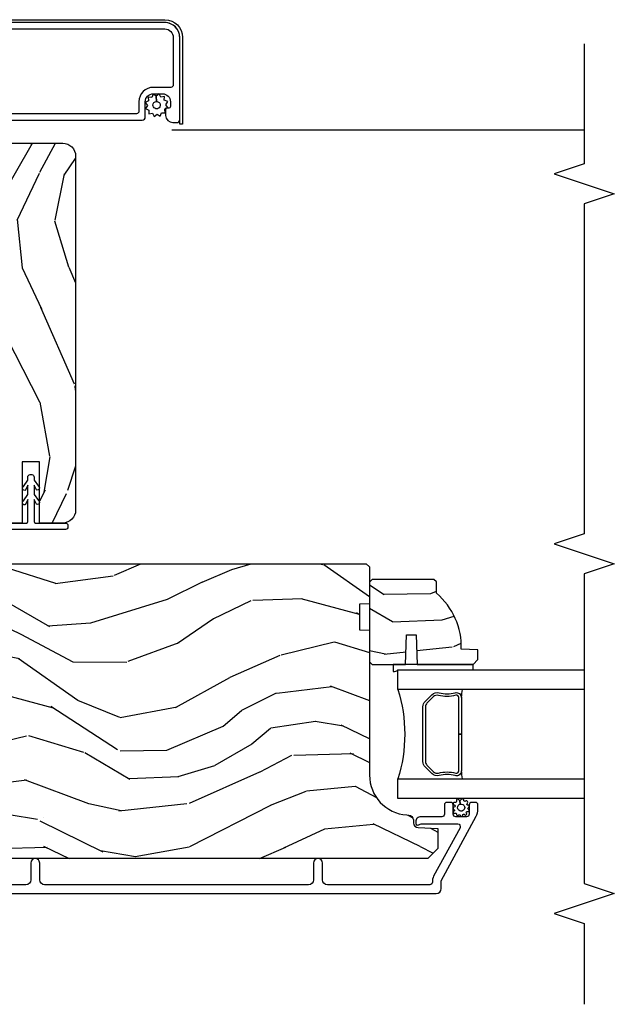
# Model space of a CAD drawing. Units: inches. Extents: x 3 to 136, y 1 to 112.
# Drawn here: x 36 to 40, y 60 to 67 of the extents above; entities that cross this region are included whole.
import ezdxf

# ---------------------------------------------------------------- set-up
doc = ezdxf.new("R2010")
doc.units = ezdxf.units.IN
doc.header["$MEASUREMENT"] = 0
for name, color, linetype in [('ZP-ANNO-MARK', 9, 'Continuous'), ('ZP-SECT-ALUM', 63, 'Continuous'), ('ZP-SECT-GLAS', 153, 'Continuous'), ('ZP-SECT-SCRN', 234, 'Screen'), ('ZP-SECT-SEAL', 8, 'Continuous'), ('ZP-SECT-VINL', 130, 'Continuous'), ('ZP-SECT-WDHA', 11, 'Continuous'), ('ZP-SECT-WOOD', 104, 'Continuous'), ('ZP-SECT-WSTP', 40, 'Continuous')]:
    doc.layers.add(name, color=color, linetype=linetype)
doc.linetypes.add('Screen', pattern='A,0.0625,-0.09375,[133,ltypeshp.shx,S=0.0375,R=0,X=-0.0625,Y=0],-0.0625,0.03125', length=0.25)

# ---------------------------------------------------------------- blocks, each defined once
blk = doc.blocks.new('CS AS RES C SD PT (13-16 IG) V J IL')
at = {"layer": 'ZP-SECT-WDHA'}
h = blk.add_hatch(dxfattribs=at)
h.set_pattern_fill('WOOD3', color=256, scale=2, angle=72.99999999999999, style=0, pattern_type=2)
h.set_pattern_definition([(68.23640000000005, (1.60156362010116, 3.507148006474138), (-8.34477137446781, -20.45396798290167), [0.240832, -23.84235799999999]), (84.30990000000001, (1.690858924353847, 3.730813713810817), (0.42636909446815, 8.235181511295936), [0.305942, -9.892097999999997]), (117.9999999999999, (1.721192150412889, 4.035247442883089), (-1.912610103781079, 0.5847435903937088), [0.2262739999999999, -2.602151999999999]), (119.8476, (1.614962862214383, 4.235035676592814), (-20.50272857977592, 35.5476882888315), [0.4386339999999998, -43.42478999999997]), (85.99459999999996, (1.396656851723037, 4.615486048893003), (-1.437476743240215, -18.38297247813528), [0.2668339999999997, -26.41649399999999]), (72.99999999999994, (1.415295209593182, 4.881667587726751), (-1.327866102480597, 2.497352921371544), [0.5, -1.499999999999999]), (63.53769999999998, (1.561481061954509, 5.359819965708282), (-4.836323452587551, -8.978306718050995), [0.24331, -11.922214]), (67.2894, (1.085159051881078, 3.665028727024419), (-7.175302374271586, -16.6287403265194), [0.200998, -19.89875399999999]), (72.99999999999994, (1.162759487944867, 3.850442244122574), (-1.327866102480597, 2.497352921371544), [0.2999999999999999, -1.699999999999999]), (101.3007999999999, (1.250470999361709, 4.137333670911487), (-5.043499394239715, 24.54716094300748), [0.295296, -29.23434999999999]), (125.1249999999999, (1.192604976754751, 4.426904946123058), (7.224071108844608, -10.57415813511433), [0.4560699999999999, -22.34743799999999]), (112.2893999999999, (0.9301993419304608, 4.799924091492896), (-6.054586024953073, 14.3993751268171), [0.2842539999999997, -28.14108799999998]), (79.34020000000002, (0.8223862608961098, 5.062938044654855), (2.76533439438243, 15.88561928555967), [0.3622159999999999, -17.74855399999999]), (61.11129999999996, (0.8893878843578022, 5.418902624990464), (-13.92425483963839, -25.02229161617254), [0.3883299999999999, -38.44464599999999]), (66.29019999999997, (0.4922501031840057, 3.846299183952509), (7.175289077572959, 16.62874768410002), [0.3423439999999999, -33.89214]), (76.36649999999999, (0.6299086730282398, 4.159747932791048), (7.44326367411108, 31.18650071420278), [0.3405879999999999, -33.71818599999998]), (106.6900999999999, (0.7101889575146743, 4.490738983912932), (0.7431255040166725, -4.409962367830814), [0.3605559999999999, -6.850547999999998]), (120.4895999999999, (0.6066395177389268, 4.836104751646387), (-15.19129255384613, 25.55825994297176), [0.3255759999999999, -32.23206399999999]), (87.93140000000001, (0.4414481513467763, 5.116661007091706), (0.6943551067665528, 22.79293410148564), [0.310484, -30.737866]), (72.99999999999994, (0.4526552822866279, 5.426942170258441), (-1.327866102480597, 2.497352921371544), [0.2399999999999999, -1.759999999999999]), (60.00539999999991, (0.5228244914200105, 5.656455311689568), (9.087905524651106, 16.04400167334359), [0.266834, -26.416494]), (72.99999999999994, (2.107977694056671, 4.000650575565486), (-1.327866102480597, 2.497352921371544), [0, -1.999999999999999]), (296.1524, (1.902950344590067, 4.356127418651964), (-18.00538888531858, 36.87554735843706), [0.4386339999999999, -43.42478999999999]), (279.5651, (0.1836733139416537, 4.547141794772442), (1.327869099233074, -2.497352076502218), [0.1788859999999998, -4.293249999999993]), (261.1301, (0.2133982216630557, 4.370743297440539), (-1.595852046107206, -12.06039967677669), [0.282842, -13.859292]), (229.8014, (0.1697863345792712, 4.091283097581992), (-6.748938448303023, -8.393559450670804), [0.1523159999999999, -15.07922999999999]), (99.56509999999987, (1.902950344590067, 4.356127418651964), (-1.327869099233074, 2.497352076502219), [0.2236059999999999, -4.248529999999997]), (79.7098, (1.865794209938371, 4.576625540316853), (-3.350093459302556, -17.79822734718652), [0.3423439999999998, -33.89213999999999]), (62.87529999999994, (1.926948399305501, 4.913464025533186), (15.67848221527704, 30.76012413734089), [0.568858, -56.316992]), (62.69520000000002, (1.81195066641294, 3.442826231435133), (5.421060729349783, 10.89091849633434), [0.223606, -22.13707199999999]), (88.52410000000002, (1.914524631690483, 3.641518409558101), (-0.6943538178398221, -22.79293551970828), [0.37363, -36.989452]), (115.8789, (1.924147969794375, 4.01502529217707), (15.34964888471387, -31.88084594068392), [0.3820999999999999, -37.82784599999999]), (107.6951999999999, (1.75737281056638, 4.358807267074637), (-7.540852312839224, 23.21929303946757), [0.3162279999999999, -31.306548]), (82.4623, (1.661254597720926, 4.660073410475106), (1.01111154669365, 10.14779136076372), [0.3649659999999999, -11.80056]), (66.41809999999995, (1.709130126063314, 5.021885424905163), (-13.76583238823937, -31.34488541092399), [0.5234499999999997, -51.82155999999999]), (64.8698999999999, (1.333798288431466, 3.589012083796503), (-5.421068605812717, -10.89091361125097), [0.2828419999999999, -13.859292]), (84.30990000000001, (1.453914555992355, 3.845082547277242), (0.42636909446815, 8.235181511295936), [0.305942, -9.892097999999997]), (115.5103999999999, (1.484247782051397, 4.149516276349529), (12.6938947911933, -26.88614988798455), [0.3255759999999999, -32.232064]), (117.9999999999999, (1.344029944873, 4.443351192819647), (-1.912610103781079, 0.5847435903937088), [0.3676959999999999, -2.460731999999999]), (90.3539999999999, (1.171407351550442, 4.768007072597952), (0.0487620292280573, -27.20289793979688), [0.335262, -33.190848]), (69.6335, (1.169335821465438, 5.103261764978397), (-11.26852463519538, -30.01700107381326), [0.3405879999999999, -33.71818599999998]), (55.89729999999994, (1.287868296190481, 5.422557947911371), (11.58525502309056, 17.37187083675603), [0.2720299999999998, -26.93091199999999]), (64.25379999999998, (0.8556459104499936, 3.735197936157873), (6.005821017315287, 12.80351945054413), [0.2630579999999999, -26.04283399999999]), (87.93140000000001, (0.9699147439163198, 3.972142304519365), (0.6943551067665528, 22.79293410148564), [0.310484, -30.737866]), (105.0053999999999, (0.9811218748561714, 4.282423467686085), (2.814114219735262, -11.31727641611973), [0.3773599999999999, -18.490604]), (122.8991, (0.8834198691748724, 4.646915330538802), (18.43175097613515, -28.64036637139408), [0.49679, -49.18217999999999]), (88.94539999999994, (0.6135830074201749, 5.064034100241626), (-0.4263644116476313, -8.235181634652655), [0.291204, -14.269016]), (66.99100000000004, (0.6189427042654643, 5.355189168289085), (7.760042155334039, 18.54135163249375), [0.3820999999999999, -37.82784599999999]), (49.80139999999995, (0.7682961422985956, 5.706890107366134), (6.748938448303025, 8.393559450670802), [0.152316, -15.07923]), (63.53769999999998, (0.2818630568721119, 3.910620958991528), (-4.836323452587551, -8.978306718050995), [0.24331, -11.922214]), (83.008, (0.3902844562441032, 4.128439232233744), (2.60695157870877, 22.20819262847393), [0.345254, -34.18010000000001]), (110.4053999999999, (0.4323125504920427, 4.47112515154454), (-11.52445423798903, 30.71134915766887), [0.428018, -42.37384999999998]), (102.0545999999999, (2.195689205473513, 4.2875420023544), (-3.557234008732981, 15.72724097270063), [0.2059119999999999, -20.38534799999999]), (83.78429999999999, (2.152685636727255, 4.488914028900025), (-3.618064673815971, -32.35598179133584), [0.4275519999999998, -42.32756599999996]), (65.875, (2.198977372233798, 4.913951762782319), (-6.00581031409047, -12.80352490518391), [0.4837359999999999, -15.64077999999999])])
edge = h.paths.add_edge_path()
edge.add_line((2.151549410509005, 3.673470009545709), (2.135549410509042, 3.657470009545714))
edge.add_line((2.135549410509042, 3.657470009545717), (1.635549410509042, 3.657470009545717))
edge.add_line((1.635549410509042, 3.657470009545717), (1.61954941050908, 3.673470009545723))
edge.add_line((1.61954941050908, 3.673470009545723), (1.61954941050908, 3.883270009545724))
edge.add_line((1.61954941050908, 3.883270009545724), (1.804549410509025, 3.889730351901696))
edge.add_line((1.804549410509025, 3.889730351901689), (1.804549410509025, 3.949809667189739))
edge.add_line((1.804549410509025, 3.949809667189739), (1.61954941050908, 3.95627000954571))
edge.add_line((1.61954941050908, 3.956270009545717), (1.61954941050908, 4.304470009545716))
edge.add_line((1.61954941050908, 4.304470009545723), (1.650549410509029, 4.335470009545729))
edge.add_line((1.650549410509029, 4.335470009545729), (1.711508244674291, 4.335470009545729))
edge.add_line((1.711508244674291, 4.335470009545729), (1.71514941050907, 4.23120066245499))
edge.add_arc((1.730507649458587, 3.793470009545656), 0.4380000000000663, 40.07843002829418, 92.0094582051724, ccw=False)
edge.add_line((2.065649410509081, 4.07547000954571), (2.136549410509019, 4.07547000954571))
edge.add_line((2.136549410509019, 4.07547000954571), (2.151549410509005, 4.060470009545716))
edge.add_line((2.151549410509005, 4.060470009545723), (2.151549410509005, 3.673470009545712))
h = blk.add_hatch(dxfattribs=at)
h.set_pattern_fill('WOOD3', color=256, scale=2, angle=72.99999999999999, style=0, pattern_type=2)
h.set_pattern_definition([(68.23640000000005, (2.534547172214615, 1.272003786512712), (-8.34477137446781, -20.45396798290167), [0.240832, -23.84235799999999]), (84.30990000000001, (2.623842476467416, 1.495669493849391), (0.42636909446815, 8.235181511295936), [0.305942, -9.892097999999997]), (117.9999999999999, (2.654175702526345, 1.800103222921664), (-1.912610103781079, 0.5847435903937088), [0.2262739999999999, -2.602151999999999]), (119.8476, (2.547946414327952, 1.999891456631389), (-20.50272857977592, 35.5476882888315), [0.4386339999999989, -43.42478999999985]), (85.99459999999996, (2.329640403836606, 2.380341828931578), (-1.437476743240215, -18.38297247813528), [0.2668339999999989, -26.41649399999993]), (72.99999999999994, (2.348278761706751, 2.646523367765326), (-1.327866102480597, 2.497352921371544), [0.5, -1.499999999999999]), (63.53769999999998, (2.494464614068078, 3.124675745746842), (-4.836323452587551, -8.978306718050995), [0.24331, -11.922214]), (67.2894, (2.018142603994647, 1.429884507062993), (-7.175302374271586, -16.6287403265194), [0.200998, -19.89875399999999]), (72.99999999999994, (2.095743040058323, 1.615298024161148), (-1.327866102480597, 2.497352921371544), [0.2999999999999999, -1.699999999999999]), (101.3007999999999, (2.183454551475279, 1.90218945095006), (-5.043499394239715, 24.54716094300748), [0.295296, -29.23434999999999]), (125.1249999999999, (2.12558852886832, 2.191760726161631), (7.224071108844608, -10.57415813511433), [0.4560699999999999, -22.34743799999999]), (112.2893999999999, (1.86318289404403, 2.564779871531469), (-6.054586024953073, 14.3993751268171), [0.2842539999999988, -28.14108799999992]), (79.34020000000002, (1.755369813009565, 2.827793824693428), (2.76533439438243, 15.88561928555967), [0.3622159999999999, -17.74855399999999]), (61.11129999999996, (1.822371436471257, 3.183758405029023), (-13.92425483963839, -25.02229161617254), [0.3883299999999999, -38.44464599999999]), (66.29019999999997, (1.425233655297461, 1.611154963991097), (7.175289077572959, 16.62874768410002), [0.3423439999999999, -33.89214]), (76.36649999999999, (1.562892225141695, 1.924603712829607), (7.44326367411108, 31.18650071420278), [0.3405879999999999, -33.71818599999998]), (106.6900999999999, (1.643172509628243, 2.255594763951505), (0.7431255040166725, -4.409962367830814), [0.3605559999999999, -6.850547999999998]), (120.4895999999999, (1.539623069852495, 2.60096053168496), (-15.19129255384613, 25.55825994297176), [0.3255759999999999, -32.23206399999999]), (87.93140000000001, (1.374431703460231, 2.881516787130279), (0.6943551067665528, 22.79293410148564), [0.310484, -30.737866]), (72.99999999999994, (1.385638834400083, 3.191797950297014), (-1.327866102480597, 2.497352921371544), [0.2399999999999999, -1.759999999999999]), (60.00539999999991, (1.455808043533579, 3.421311091728141), (9.087905524651106, 16.04400167334359), [0.266834, -26.416494]), (72.99999999999994, (3.040961246170127, 1.765506355604075), (-1.327866102480597, 2.497352921371544), [0, -1.999999999999999]), (296.1524, (2.835933896703636, 2.120983198690539), (-18.00538888531858, 36.87554735843706), [0.4386339999999999, -43.42478999999999]), (279.5651, (1.116656866055109, 2.311997574811015), (1.327869099233074, -2.497352076502218), [0.1788859999999993, -4.293249999999979]), (261.1301, (1.146381773776511, 2.135599077479112), (-1.595852046107206, -12.06039967677669), [0.282842, -13.859292]), (229.8014, (1.102769886692726, 1.85613887762055), (-6.748938448303023, -8.393559450670804), [0.1523159999999999, -15.07922999999999]), (99.56509999999987, (2.835933896703636, 2.120983198690539), (-1.327869099233074, 2.497352076502219), [0.2236059999999998, -4.248529999999996]), (79.7098, (2.798777762051827, 2.341481320355414), (-3.350093459302556, -17.79822734718652), [0.3423439999999998, -33.89213999999999]), (62.87529999999994, (2.859931951419071, 2.678319805571761), (15.67848221527704, 30.76012413734089), [0.568858, -56.316992]), (62.69520000000002, (2.744934218526509, 1.207682011473707), (5.421060729349783, 10.89091849633434), [0.223606, -22.13707199999999]), (88.52410000000002, (2.847508183803938, 1.406374189596675), (-0.6943538178398221, -22.79293551970828), [0.37363, -36.989452]), (115.8789, (2.857131521907831, 1.779881072215645), (15.34964888471387, -31.88084594068392), [0.3820999999999999, -37.82784599999999]), (107.6951999999999, (2.690356362679949, 2.123663047113198), (-7.540852312839224, 23.21929303946757), [0.3162279999999999, -31.306548]), (82.4623, (2.594238149834382, 2.42492919051368), (1.01111154669365, 10.14779136076372), [0.3649659999999999, -11.80056]), (66.41809999999995, (2.642113678176883, 2.786741204943738), (-13.76583238823937, -31.34488541092399), [0.5234499999999997, -51.82155999999999]), (64.8698999999999, (2.266781840545036, 1.353867863835077), (-5.421068605812717, -10.89091361125097), [0.2828419999999999, -13.859292]), (84.30990000000001, (2.386898108105924, 1.609938327315816), (0.42636909446815, 8.235181511295936), [0.305942, -9.892097999999997]), (115.5103999999999, (2.417231334164853, 1.914372056388104), (12.6938947911933, -26.88614988798455), [0.3255759999999999, -32.232064]), (117.9999999999999, (2.277013496986455, 2.208206972858222), (-1.912610103781079, 0.5847435903937088), [0.3676959999999999, -2.460731999999999]), (90.3539999999997, (2.104390903664011, 2.532862852636525), (0.0487620292280573, -27.20289793979688), [0.335262, -33.190848]), (69.6335, (2.102319373579007, 2.86811754501697), (-11.26852463519538, -30.01700107381326), [0.3405879999999999, -33.71818599999998]), (55.89729999999994, (2.220851848303937, 3.187413727949945), (11.58525502309056, 17.37187083675603), [0.2720299999999998, -26.93091199999999]), (64.25379999999998, (1.788629462563449, 1.500053716196447), (6.005821017315287, 12.80351945054413), [0.2630579999999999, -26.04283399999999]), (87.93140000000001, (1.902898296029889, 1.736998084557924), (0.6943551067665528, 22.79293410148564), [0.310484, -30.737866]), (105.0053999999999, (1.914105426969626, 2.047279247724659), (2.814114219735262, -11.31727641611973), [0.3773599999999999, -18.490604]), (122.8991, (1.816403421288327, 2.411771110577375), (18.43175097613515, -28.64036637139408), [0.49679, -49.18217999999999]), (88.94539999999994, (1.54656655953363, 2.828889880280185), (-0.4263644116476313, -8.235181634652655), [0.291204, -14.269016]), (66.99100000000004, (1.551926256378919, 3.120044948327659), (7.760042155334039, 18.54135163249375), [0.3820999999999999, -37.82784599999999]), (49.80139999999995, (1.701279694412164, 3.471745887404707), (6.748938448303025, 8.393559450670802), [0.152316, -15.07923]), (63.53769999999998, (1.214846608985681, 1.675476739030088), (-4.836323452587551, -8.978306718050995), [0.24331, -11.922214]), (83.008, (1.323268008357672, 1.893295012272317), (2.60695157870877, 22.20819262847393), [0.345254, -34.18010000000001]), (110.4053999999999, (1.365296102605498, 2.235980931583113), (-11.52445423798903, 30.71134915766887), [0.428018, -42.37384999999998]), (102.0545999999999, (3.128672757586969, 2.052397782392973), (-3.557234008732981, 15.72724097270063), [0.2059119999999999, -20.38534799999999]), (83.78429999999999, (3.085669188840711, 2.2537698089386), (-3.618064673815971, -32.35598179133584), [0.4275519999999989, -42.32756599999984]), (65.875, (3.131960924347254, 2.678807542820892), (-6.00581031409047, -12.80352490518391), [0.4837359999999999, -15.64077999999999])])
edge = h.paths.add_edge_path()
edge.add_line((1.997817451907053, 3.594970009545334), (1.836393781201991, 3.594970009545312))
edge.add_line((1.836393781201991, 3.594970009545305), (1.834211233108703, 3.657470009545717))
edge.add_line((1.834211233108703, 3.657470009545717), (0.9283528076706488, 3.657470009545689))
edge.add_arc((0.9283528076706488, 3.907470009545703), 0.250000000000004, 184.0000000000496, 270.0000000000026, ccw=False)
edge.add_line((0.6789617951056925, 3.89003089110946), (0.6780823165098582, 3.90260802098643))
edge.add_arc((0.6471578309518407, 3.900445570300376), 0.0309999999999665, 3.999999999978657, 88.00000000038418)
edge.add_line((0.6482397153494049, 3.931426685937934), (0.6294363738828679, 3.932083313090774))
edge.add_arc((0.6305182582803468, 3.963064428728301), 0.0309999999999231, 181.9999999998979, 268.00000000057173, ccw=False)
edge.add_line((0.5995371426428165, 3.96198254433058), (0.5952474723939077, 4.084822628078362))
edge.add_line((0.5952474723939077, 4.084822628078369), (0.4690000000002783, 4.084822628078348))
edge.add_line((0.4690000000002783, 4.084822628078341), (0.4060000000002902, 4.021822628078239))
edge.add_line((0.4060000000002902, 4.021822628078239), (0.4060000000004039, 0.102674774512578))
edge.add_line((0.4060000000004039, 0.1026747745125789), (0.4210000000003902, 0.0876747745126352))
edge.add_line((0.4210000000003902, 0.0876747745126352), (0.6054427748832723, 0.0876747745127062))
edge.add_line((0.6054427748832723, 0.0876747745127062), (0.6196737658332268, 0.1019057654627389))
edge.add_line((0.6196737658332268, 0.1019057654627318), (0.6270000000002938, 0.3117016626828715))
edge.add_arc((0.6745000000003074, 0.3100429261320272), 0.0475289533542082, 2.0000000000470095, 178.000000000013, ccw=False)
edge.add_line((0.722000000000321, 0.3117016626829212), (0.7392979861251661, -0.1836478492731786))
edge.add_arc((0.7842705733409617, -0.1820773719215936), 0.0449999999999361, 181.9999999999656, 270.0000000000714)
edge.add_line((0.7842705733410185, -0.2270773719215242), (0.951578423610158, -0.2270773719215242))
edge.add_line((0.951578423610158, -0.2270773719215242), (0.9734505894916765, 0.0229226280788169))
edge.add_line((0.9734505894916765, 0.0229226280788169), (1.657450589491645, 0.0229226280788169))
edge.add_line((1.657450589491645, 0.0229226280788169), (1.679322755373277, -0.2270773719215242))
edge.add_line((1.679322755373277, -0.2270773719215242), (2.228450589491217, -0.2270773719215455))
edge.add_line((2.228450589491217, -0.2270773719215526), (2.250000000000227, -0.2055279614125212))
edge.add_line((2.250000000000227, -0.2055279614125141), (2.250000000000227, 3.637470009545854))
edge.add_line((2.250000000000227, 3.637470009545851), (2.230000000000131, 3.657470009545673))
edge.add_line((2.230000000000131, 3.657470009545677), (2.000000000000341, 3.657470009545677))
edge.add_line((2.000000000000341, 3.657470009545675), (1.997817451907053, 3.594970009545334))
h = blk.add_hatch(dxfattribs=at)
h.set_pattern_fill('WOOD3', color=256, scale=2, angle=-17.00000000000001, style=0, pattern_type=2)
h.set_pattern_definition([(338.2363999999999, (3.643490501779638, 0.1578271823565842), (-20.45396798290167, 8.344771374467811), [0.2408319999999998, -23.84235799999996]), (354.3099, (3.867156209116387, 0.0685318781038964), (8.235181511295936, -0.4263690944681515), [0.305942, -9.892098]), (27.99999999999994, (4.171589938188503, 0.0381986520448541), (0.5847435903937094, 1.91261010378108), [0.226274, -2.602152]), (29.84759999999995, (4.3713781718983, 0.1444279402433599), (35.54768828883151, 20.50272857977592), [0.4386339999999994, -43.42478999999991]), (355.9946, (4.751828544198474, 0.3627339507347065), (-18.38297247813529, 1.437476743240218), [0.2668339999999997, -26.41649399999999]), (342.9999999999999, (5.018010083032208, 0.3440955928645613), (2.497352921371545, 1.327866102480597), [0.4999999999999997, -1.499999999999998]), (333.5376999999998, (5.496162461013796, 0.1979097405031203), (-8.978306718050993, 4.836323452587554), [0.2433099999999987, -11.92221399999991]), (337.2893999999999, (3.801371222329976, 0.6742317505766664), (-16.6287403265194, 7.17530237427159), [0.200998, -19.898754]), (342.9999999999999, (3.986784739428117, 0.5966313145128767), (2.497352921371545, 1.327866102480597), [0.2999999999999996, -1.699999999999998]), (11.30079999999994, (4.273676166216887, 0.5089198030960338), (24.54716094300748, 5.043499394239713), [0.2952959999999989, -29.23434999999993]), (35.12499999999995, (4.563247441428529, 0.5667858257029926), (-10.57415813511433, -7.224071108844608), [0.4560699999999979, -22.34743799999986]), (22.28939999999993, (4.936266586798296, 0.8291914605272827), (14.3993751268171, 6.054586024953072), [0.2842539999999994, -28.14108799999996]), (349.3401999999999, (5.199280539960341, 0.9370045415616337), (15.88561928555968, -2.765334394382434), [0.3622159999999996, -17.74855399999998]), (331.1113, (5.555245120296035, 0.8700029180999413), (-25.02229161617254, 13.9242548396384), [0.38833, -38.44464599999999]), (336.2902, (3.982641679257994, 1.267140699273738), (16.62874768410003, -7.175289077572963), [0.3423439999999978, -33.89213999999973]), (346.3664999999999, (4.29609042809659, 1.129482129429504), (31.18650071420278, -7.443263674111088), [0.3405879999999979, -33.71818599999973]), (16.69009999999994, (4.627081479218418, 1.049201844943069), (-4.409962367830815, -0.7431255040166717), [0.3605559999999981, -6.850547999999969]), (30.48959999999993, (4.972447246951901, 1.152751284718816), (25.55825994297177, 15.19129255384613), [0.3255759999999985, -32.2320639999998]), (357.9314, (5.253003502397291, 1.317942651110967), (22.79293410148564, -0.6943551067665571), [0.3104839999999998, -30.73786599999999]), (342.9999999999999, (5.563284665563855, 1.306735520171115), (2.497352921371545, 1.327866102480597), [0.2399999999999998, -1.759999999999998]), (330.0053999999999, (5.792797806995054, 1.236566311037733), (16.04400167334359, -9.08790552465111), [0.2668339999999978, -26.41649399999987]), (342.9999999999999, (4.136993070870971, -0.3485868915989281), (2.497352921371545, 1.327866102480597), [0, -1.999999999999998]), (206.1524, (4.492469913957506, -0.1435595421323237), (36.87554735843707, 18.00538888531858), [0.4386339999999982, -43.42478999999975]), (189.5650999999999, (4.683484290077899, 1.575717488516089), (-2.497352076502219, -1.327869099233074), [0.1788859999999998, -4.293249999999993]), (171.1300999999999, (4.507085792746011, 1.545992580794688), (-12.0603996767767, 1.595852046107208), [0.282842, -13.859292]), (139.8013999999999, (4.22762559288742, 1.589604467878473), (-8.393559450670804, 6.748938448303027), [0.1523159999999997, -15.07922999999998]), (9.565099999999902, (4.492469913957506, -0.1435595421323237), (2.497352076502219, 1.327869099233074), [0.2236059999999992, -4.248529999999973]), (349.7098, (4.712968035622338, -0.1064034074806281), (-17.79822734718652, 3.35009345930256), [0.3423439999999978, -33.89213999999973]), (332.8752999999999, (5.049806520838615, -0.167557596847872), (30.76012413734089, -15.67848221527705), [0.5688579999999998, -56.31699199999999]), (332.6952, (3.579168726740704, -0.0525598639551959), (10.89091849633434, -5.421060729349785), [0.2236060000000001, -22.137072]), (358.5240999999999, (3.777860904863587, -0.1551338292327395), (-22.79293551970828, 0.6943538178398273), [0.3736299999999999, -36.98945199999998]), (25.87889999999992, (4.151367787482627, -0.1647571673366324), (-31.88084594068393, -15.34964888471386), [0.3820999999999998, -37.82784599999997]), (17.69519999999994, (4.495149762380037, 0.0020179918913632), (23.21929303946758, 7.540852312839222), [0.3162279999999999, -31.306548]), (352.4622999999999, (4.79641590578069, 0.0981362047368171), (10.14779136076372, -1.011111546693652), [0.3649659999999996, -11.80055999999999]), (336.4181, (5.158227920210606, 0.0502606763944291), (-31.344885410924, 13.76583238823938), [0.5234499999999997, -51.82155999999999]), (334.8698999999999, (3.725354579101917, 0.4255925140262776), (-10.89091361125097, 5.421068605812719), [0.2828419999999993, -13.85929199999998]), (354.3099, (3.981425042582827, 0.3054762464653882), (8.235181511295936, -0.4263690944681515), [0.305942, -9.892098]), (25.51039999999997, (4.285858771654943, 0.2751430204063459), (-26.88614988798456, -12.6938947911933), [0.3255759999999995, -32.23206399999993]), (27.99999999999994, (4.579693688125075, 0.4153608575847434), (0.5847435903937094, 1.91261010378108), [0.3676960000000001, -2.460732]), (0.3539999999997897, (4.904349567903523, 0.5879834509071875), (-27.20289793979688, -0.0487620292280523), [0.3352620000000001, -33.19084800000001]), (339.6335, (5.239604260283954, 0.5900549809923055), (-30.01700107381327, 11.26852463519539), [0.3405879999999999, -33.71818599999999]), (325.8972999999999, (5.558900443216884, 0.4715225062672621), (17.37187083675603, -11.58525502309057), [0.2720299999999999, -26.930912]), (334.2538, (3.871540431463358, 0.9037448920077508), (12.80351945054413, -6.005821017315293), [0.2630580000000001, -26.04283400000001]), (357.9314, (4.10848479982485, 0.7894760585413101), (22.79293410148564, -0.6943551067665571), [0.3104839999999998, -30.73786599999999]), (15.00539999999999, (4.418765962991642, 0.7782689276015722), (-11.31727641611973, -2.81411421973526), [0.3773599999999981, -18.49060399999988]), (32.89909999999995, (4.783257825844316, 0.8759709332828711), (-28.64036637139408, -18.43175097613515), [0.4967899999999997, -49.18217999999995]), (358.9453999999999, (5.200376595547027, 1.145807795037568), (-8.235181634652657, 0.4263644116476332), [0.291204, -14.269016]), (336.9909999999999, (5.491531663594628, 1.140448098192279), (18.54135163249375, -7.760042155334045), [0.3821000000000001, -37.827846]), (319.8013999999999, (5.843232602671605, 0.991094660159149), (8.393559450670802, -6.748938448303029), [0.152315999999999, -15.07922999999993]), (333.5376999999998, (4.046963454297042, 1.477527745585632), (-8.978306718050993, 4.836323452587554), [0.2433099999999987, -11.92221399999991]), (353.008, (4.264781727539229, 1.369106346213641), (22.20819262847394, -2.606951578708774), [0.3452540000000001, -34.18010000000001]), (20.40539999999993, (4.607467646850068, 1.3270782519657), (30.71134915766889, 11.52445423798902), [0.4280179999999995, -42.37384999999991]), (12.05459999999998, (4.423884497659969, -0.43629840301577), (15.72724097270063, 3.557234008732979), [0.2059119999999997, -20.38534799999996]), (353.7843, (4.625256524205497, -0.3932948342695122), (-32.35598179133585, 3.618064673815977), [0.4275519999999992, -42.32756599999986]), (335.875, (5.050294258087774, -0.4395865697760551), (-12.80352490518391, 6.005810314090474), [0.4837360000000001, -15.64078])])
edge = h.paths.add_edge_path()
edge.add_line((4.304127902783079, 1.159922628075207), (4.309989643239191, 1.226922628075101))
edge.add_line((4.309989643239191, 1.226922628075101), (4.832499999988272, 1.226922628075101))
edge.add_arc((4.832499999988215, 1.273922628075069), 0.0469999999999664, 270.000000000066, 360.0000000000721)
edge.add_line((4.879499999988183, 1.273922628075125), (4.87949999998807, 1.739922628075247))
edge.add_arc((4.798499999988109, 1.739922628075304), 0.0809999999999622, 359.9999999999607, 449.9999999999586)
edge.add_line((4.798499999988166, 1.820922628075266), (2.585499999988201, 1.820922628075039))
edge.add_arc((2.585499999988144, 1.739922628074964), 0.0810000000000768, 89.99999999996167, 179.9999999999579)
edge.add_line((2.50449999998807, 1.739922628075021), (2.50449999998807, 1.595922628075015))
edge.add_line((2.50449999998807, 1.595922628075015), (2.886499999988132, 1.595922628075015))
edge.add_line((2.886499999988132, 1.595922628075015), (2.886499999988132, 1.486922628075092))
edge.add_line((2.886499999988132, 1.486922628075092), (2.50449999998807, 1.486922628074978))
edge.add_line((2.50449999998807, 1.486922628074978), (2.50449999998807, 1.292922628074677))
edge.add_line((2.50449999998807, 1.292922628074677), (2.535499999988246, 1.261922628074728))
edge.add_line((2.535499999988246, 1.261922628074728), (3.375499999988278, 1.261922628074842))
edge.add_line((3.375499999988278, 1.261922628074842), (3.375499999988164, 1.321922628075128))
edge.add_line((3.375499999988164, 1.321922628075128), (3.583663311728173, 1.321922628075128))
edge.add_line((3.583663311728173, 1.321922628075128), (3.597836475219423, 1.159922628075094))
edge.add_line((3.597836475219423, 1.159922628075094), (4.304127902783079, 1.159922628075207))
at = {"layer": 'ZP-SECT-ALUM'}
for points in [[(0.1874999463905169, -0.1650300440638484), (0.1874999463905169, 4.074451592620596, -0.4142135623730994), (0.2184999463905797, 4.105451592620631), (0.2669683552318247, 4.105451592620602), (0.6704884587771858, 4.324545132760028, -0.1265290833248795), (0.7134327472002724, 4.335451592620365), (0.7422674756277843, 4.335451592620592, -0.4002267466369389), (0.757499946390567, 4.319470012633991), (0.757499946390567, 4.296451592620605, -0.4142135623731764), (0.7414999463905474, 4.280451592620528), (0.6834999463906116, 4.280451592620528, 0.4142135623731601), (0.6674999463905352, 4.264451592620452), (0.667499946390592, 4.196451592620696, 0.4142135623729649), (0.6834999463906116, 4.180451592620619), (0.7414999463905474, 4.180451592620619, -0.4142135623727374), (0.757499946390567, 4.164451592620543), (0.7574999463906238, 4.141451592620632, -0.4142135623735422), (0.7414999463906043, 4.125451592620556), (0.6835810329297374, 4.125451592620783, 0.4142135623742007), (0.6675810329296042, 4.109451592620707), (0.6675810329295473, 3.978451592620451, -0.430940139676261), (0.637081086600233, 3.946884379661191), (0.6260000536095732, 3.946884379661191, -0.3755323853495628), (0.6160154401908358, 3.956329857453488, -0.125958113842261), (0.6181530206326898, 3.966141037590211, 0.1074417295832281), (0.622581032990638, 3.9812217501943), (0.6225810329906949, 4.209055815816163, 0.5686563509218981), (0.5989464928264852, 4.223116889618785), (0.2954439981828045, 4.058328480296984, -0.1438473177812986), (0.259667972631064, 4.050408905675545, 0.4357788611296528), (0.2425000000018826, 4.034451592622366), (0.2425000000018826, 3.393951592618527, 0.4142135623730951), (0.2735000000001264, 3.362951592620311), (0.3785000000002583, 3.36295159262034, -1), (0.3785000000002583, 3.307951592620304), (0.2735000000002401, 3.307951592620304, 0.4142135623730868), (0.2425000000000637, 3.276951592620128), (0.2425000000001773, 1.626970009545522, 0.4142135623730951), (0.2735000000001264, 1.595970009545545), (0.3785000000001446, 1.595970009545545, -1), (0.3785000000001446, 1.540970009545481), (0.2735000000001264, 1.540970009545481, 0.4142135623730931), (0.24249999999995, 1.509970009545305), (0.2425000000000637, 0.5974700095455665, 0.4142135623731078)], [(5.593611642763505, 0.9402392359946238), (5.593611642763505, 2.377239235994637, 0.4142135623730951), (5.539611642763532, 2.431239235994611), (5.244611642763572, 2.431239235994611, 0.4142135623730909), (5.228611642763496, 2.415239235994648), (5.228611642763496, 2.306239235994611, -0.4142135623730904), (5.138611642763578, 2.216239235994579), (5.079611642763609, 2.216239235994579, 0.4142135623730972), (5.063611642763646, 2.200239235994616), (5.063611642763646, 1.157239235994608, 0.4142135623730951)], [(5.023611642763569, 1.0812392359947), (5.023611642763569, 2.236239235994674, -0.4142135623730916), (5.043611642763551, 2.256239235994656), (5.138611642763578, 2.256239235994656, 0.4142135623730945), (5.188611642763532, 2.306239235994611), (5.188611642763532, 2.363239235994627, 0.4142135623730955), (5.138611642763578, 2.413239235994582), (5.108611642763605, 2.413239235994582, 0.4142135623730948), (5.098611642763614, 2.403239235994591), (5.098611642763614, 2.3932392359946, -0.4142135623740477), (5.088611642763623, 2.383239235994609), (5.053611642763428, 2.383239235994722, -0.4142135623721427), (5.008611642763582, 2.428239235994682), (5.008611642763582, 2.455239235994612, -0.414213562373033), (5.024611642763545, 2.471239235994574), (5.539611642763532, 2.471239235994688, -0.4142135623731598), (5.633611642763582, 2.377239235994637), (5.633611642763582, 0.9402392359946238, -0.4142135623731596)]]:
    blk.add_lwpolyline(points, format="xyb", dxfattribs=at)
blk.add_lwpolyline([(1.388886509994449, 4.005399379177673), (1.430249031884045, 4.046761901067212, 0.267196393452096), (1.442415087289987, 4.09191239533851, -0.1325309936258401), (1.44287125865901, 4.192459218363636, 0.4950936890984973), (1.412978401515943, 4.231670009545779), (1.183978401515901, 4.231670009545779), (1.183978401515901, 4.215670009545759), (1.412978401515943, 4.215670009545759, -0.4950936890994218), (1.427442687230154, 4.196697046070538, 0.1325309936258135), (1.426948698545743, 4.087814735126243, -0.2671963934519399), (1.418935323385198, 4.05807560956623), (1.377572801495603, 4.016713087676634, -0.1989123673794253), (1.355740879626296, 4.00767000954579), (1.012215923405506, 4.00767000954579, -0.1989123673787996), (0.990384001536654, 4.016713087676634), (0.9490214796468308, 4.058075609566286, -0.2671963934517173), (0.9410081044862862, 4.0878147351263, 0.1325309936258374), (0.9405141158016476, 4.196697046070595, -0.495093689098139), (0.9549784015160867, 4.215670009545759), (1.183978401515901, 4.215670009545759), (1.183978401515901, 4.231670009545779), (0.9549784015160867, 4.231670009545779, 0.4950936890979058), (0.9250855443732461, 4.192459218363636, -0.1325309936258912), (0.9255417157422698, 4.09191239533851, 0.2671963934517766), (0.9377077711479842, 4.046761901067269), (0.97907029303758, 4.005399379177673, 0.1989123673794679), (1.012215923405506, 3.991670009545813), (1.355740879626296, 3.99167000954577, 0.1989123673798845)], format="xyb", close=True, dxfattribs=at)
at = {"layer": 'ZP-SECT-GLAS'}
for points in [[(0.7819999999979927, 4.999999999999999), (0.7819999999979927, 3.835470009545757), (0.9039999999978363, 3.835470009545786), (0.9039999999978363, 4.999999999999999)], [(1.463999999998009, 4.999999999999999), (1.463999999997781, 3.835470009545757), (1.585999999997852, 3.835470009545757), (1.585999999997852, 3.835470009545757), (1.58599999999808, 4.999999999999999)]]:
    blk.add_lwpolyline(points, dxfattribs=at)
at = {"layer": 'ZP-SECT-SCRN'}
blk.add_lwpolyline([(4.962711642763395, 2.422739235994698), (4.962711642763395, 5)], dxfattribs=at)
at = {"layer": 'ZP-SECT-SEAL'}
for centre, radius, start, end in [((1.183999999997809, 5.859240216855993), 1.643570207310217, 260.1929692084548, 261.9987757989891), ((1.183999999997809, 5.859240216855993), 1.643570207310217, 278.0012242010109, 279.8070307915584), ((1.183999999997809, 2.927323225065889), 0.9503318273956828, 72.86441255336482, 107.1355874466352)]:
    blk.add_arc(centre, radius, start, end, dxfattribs=at)
at = {"layer": 'ZP-SECT-VINL'}
blk.add_lwpolyline([(2.504499999988183, 1.281969628068907), (2.50449999998807, 1.513426507834026, -0.3506481996940269), (2.514095170088353, 1.521422628074958), (2.651976850576261, 1.521422628075072), (2.620180229527136, 1.507703693862538, 1), (2.642696890027195, 1.49470369386114), (2.681999064576757, 1.521422628074958), (2.741976850577316, 1.521422628075072), (2.710180229527964, 1.507703693861856, 1), (2.732696890027114, 1.494703693860913), (2.771999064576789, 1.521422628075072), (2.791999064576771, 1.521422628075072, 0.4142135623731472), (2.806999064576871, 1.536422628075058), (2.806999064576871, 1.546422628075049, 0.4142135623730429), (2.791999064576771, 1.561422628075035), (2.771999064576789, 1.561422628075035), (2.73505205798142, 1.588730930748681, 1), (2.71253539748227, 1.575730930747738), (2.741976850577316, 1.561422628075035), (2.681999064576871, 1.561422628075035), (2.645052057980592, 1.588730930750045, 1), (2.622535397480532, 1.575730930748648), (2.651976850576261, 1.561422628075035), (2.514499999988174, 1.561422628075035, -0.3598877494609938), (2.50449999998807, 1.569323908854414), (2.50449999998807, 1.758011628075053, 0.4142135623730613), (2.489499999988197, 1.77301162807504), (2.479499999988206, 1.77301162807504, 0.4142135623731284), (2.464499999988106, 1.758011628075053), (2.464499999988106, 1.281969628075046, 0.4296339059668424)], format="xyb", dxfattribs=at)
at = {"layer": 'ZP-SECT-WOOD'}
for points in [[(2.151549410509005, 3.673470009545709), (2.135549410509042, 3.657470009545717), (1.635549410509042, 3.657470009545717), (1.61954941050908, 3.673470009545723), (1.61954941050908, 3.883270009545724), (1.804549410509025, 3.889730351901689), (1.804549410509025, 3.949809667189739), (1.61954941050908, 3.956270009545717), (1.61954941050908, 4.304470009545723), (1.650549410509029, 4.335470009545729), (1.711508244674291, 4.335470009545729), (1.71514941050907, 4.23120066245498, -0.230551226310096), (2.065649410509081, 4.07547000954571), (2.136549410509019, 4.07547000954571), (2.151549410509005, 4.060470009545723)], [(5.651711642763473, 0.9392392359947612), (5.651711642763473, 2.378239235994727, 0.4142135623730944), (5.540611642763508, 2.489339235994692), (4.998611642763592, 2.489339235994806), (4.998611642741877, 2.471339235994777), (5.540611642763508, 2.471339235994777, -0.4142135623730952), (5.633711642763557, 2.378239235994727), (5.633711642763557, 0.9392392359947612, -0.4142135623730951), (5.540611642763508, 0.8461392359947117), (4.998611642742332, 0.8461392359947117), (4.998611642763592, 0.8281392359946826), (5.540611642763622, 0.8281392359947963, 0.4142135623730335)], [(4.304127902783079, 1.159922628075207), (4.309989643239191, 1.226922628075101), (4.832499999988272, 1.2269226280751, 0.4142135623731235), (4.879499999988183, 1.273922628075125), (4.87949999998807, 1.739922628075247, 0.4142135623730851), (4.798499999988166, 1.820922628075266), (2.585499999988201, 1.820922628075039, 0.4142135623730758), (2.50449999998807, 1.739922628075021), (2.50449999998807, 1.595922628075015), (2.886499999988132, 1.595922628075015), (2.886499999988132, 1.486922628075092), (2.50449999998807, 1.486922628074978), (2.50449999998807, 1.292922628074677), (2.535499999988246, 1.261922628074728), (3.375499999988278, 1.261922628074842), (3.375499999988164, 1.321922628075128), (3.583663311728173, 1.321922628075128), (3.597836475219423, 1.159922628075094)]]:
    blk.add_lwpolyline(points, format="xyb", close=True, dxfattribs=at)
blk.add_lwpolyline([(2.250000000000227, -0.2055279614125141), (2.250000000000227, 3.637470009545851), (2.230000000000131, 3.657470009545677), (2.000000000000341, 3.657470009545675), (1.997817451907053, 3.594970009545334), (1.836393781201991, 3.594970009545305), (1.834211233108703, 3.657470009545717), (0.9283528076706488, 3.657470009545703, -0.393910475614706), (0.6789617951056925, 3.89003089110946), (0.6780823165098582, 3.902608020986419, 0.3838640350374479), (0.6482397153494049, 3.931426685937934), (0.6294363738828679, 3.93208331309077, -0.3939104756183386), (0.5995371426428165, 3.96198254433058), (0.5952474723939077, 4.084822628078369), (0.4690000000002783, 4.084822628078341), (0.4060000000002902, 4.021822628078239), (0.4060000000004039, 0.1026747745125789)], format="xyb", dxfattribs=at)
at = {"layer": 'ZP-SECT-WSTP'}
for points in [[(0.7575816557050304, 4.191453989507919, -0.9980675435025596), (0.7423464454349187, 4.185944008029259, 0.8534184248101869), (0.7274957765661157, 4.185261580231617, -0.6399293068450586), (0.7139538275224595, 4.184294822834465, 0.643082605013537), (0.7022542344834437, 4.185499356457313, -1.049306929556115), (0.6891562311876039, 4.191058368014441, 0.7205507639309261), (0.6815097665699832, 4.20177642622546, -0.8552446995240094), (0.6768447308745942, 4.214016349033272, 0.7818414224796746), (0.6752175686160343, 4.225446442081896, -1.019807828934634), (0.6774898692444622, 4.239920900223831, 0.7186190943085429), (0.680830585279653, 4.251547875250736, -0.9726538670759444), (0.6893975316526251, 4.264628060498826, 0.8150785519462243), (0.7010918399784032, 4.272163696730905, -0.8949249086572965), (0.712809499025866, 4.276848957595979, 0.6880763285883735), (0.7263104070585769, 4.276384500498273, -0.7794047659896679), (0.7396129036281991, 4.274095516534379, 0.7724907902968856), (0.7535024514546649, 4.27019477092424, -0.8177065671801763), (0.76643576086756, 4.259921958797913, 0.7284666553849466), (0.772569131812817, 4.246371168348366, -0.6666215027705858), (0.7748138380527272, 4.22971662168486, 0.2425094325530384), (0.7704297532384881, 4.222835317621597), (0.7467201731560356, 4.224530723552701, 0.4295444380000292), (0.731310454099877, 4.251527984453245, 1.107247749904657), (0.7240719541402161, 4.207652157196544, 0.3592172702602973), (0.7467201731560356, 4.224530723552701), (0.7704297532384881, 4.222835317621597, 0.2471832553769367), (0.7736095317722201, 4.215170181535636, -0.9393297076269451), (0.7682011301326215, 4.201741605852749, 0.5978655864500196)], [(1.620094086227027, 3.805037222505133), (1.57646017399054, 3.805037222505133, -0.2403956540687814), (1.585999999997852, 3.835470009545757), (1.585999999997966, 4.305037222505148), (1.620094086227027, 4.305037222505148)]]:
    blk.add_lwpolyline(points, format="xyb", close=True, dxfattribs=at)
at = {"layer": 'ZP-SECT-WSTP', "flags": 128}
blk.add_lwpolyline([(5.114796246281628, 2.270222151303472), (5.095450918632707, 2.257954609722504), (5.086729029465857, 2.279136274615951), (5.063841713486851, 2.278184935789284), (5.066879168346247, 2.300889740264723), (5.046582501870659, 2.311509514662874), (5.060565417179361, 2.329653724696925), (5.048297875598279, 2.34899905234596), (5.069479540491727, 2.357720941512583), (5.06852820166506, 2.380608257491815), (5.091233006140612, 2.37757080263242), (5.092442774318499, 2.379882929076814, 0.3406673006028418), (5.099896618427408, 2.389553352551446), (5.099896618427408, 2.394128823779113), (5.101852780538763, 2.397867469108008), (5.119996990572815, 2.383884553799306), (5.139342318221849, 2.396152095380274), (5.148064207388472, 2.374970430486826), (5.170951523367591, 2.375921769313493), (5.167914068508196, 2.353216964837941), (5.188210734983783, 2.342597190439904), (5.174227819675081, 2.324452980405852), (5.140372579565507, 2.326002062977125, 0.4276701643592756), (5.117396618427221, 2.350053352551356, 1), (5.117396618427108, 2.304053352551307, 0.4008837965018011), (5.140372579565507, 2.326002062977125), (5.174227819675081, 2.324452980405852), (5.186495361256049, 2.305107652756817), (5.165313696362716, 2.296385763590081), (5.166265035189269, 2.273498447610962), (5.143560230713831, 2.276535902470357), (5.132940456315793, 2.256239235994656)], format="xyb", close=True, dxfattribs=at)

msp = doc.modelspace()

# ---------------------------------------------------------------- linework, layer by layer
at = {"layer": 'ZP-ANNO-MARK'}
msp.add_lwpolyline([(39.49999999999977, 66.5), (39.49999999999977, 65.75), (39.31249999999977, 65.6875), (39.68749999999977, 65.5625), (39.49999999999977, 65.5), (39.49999999999977, 63.43750000000023), (39.31249999999977, 63.37500000000023), (39.68749999999977, 63.25000000000023), (39.49999999999977, 63.18750000000022), (39.49999999999977, 61.24999994639051), (39.68749999999977, 61.18749994639052), (39.31249999999977, 61.06249994639052), (39.49999999999977, 60.99999994639052), (39.49999999999977, 60.49500000000023)], dxfattribs=at)

# ---------------------------------------------------------------- block references
at = {"yscale": -1, "rotation": 89.99999999999999}
msp.add_blockref('CS AS RES C SD PT (13-16 IG) V J IL', (34.49999999999977, 61), dxfattribs=at)

doc.saveas('drawing.dxf')
